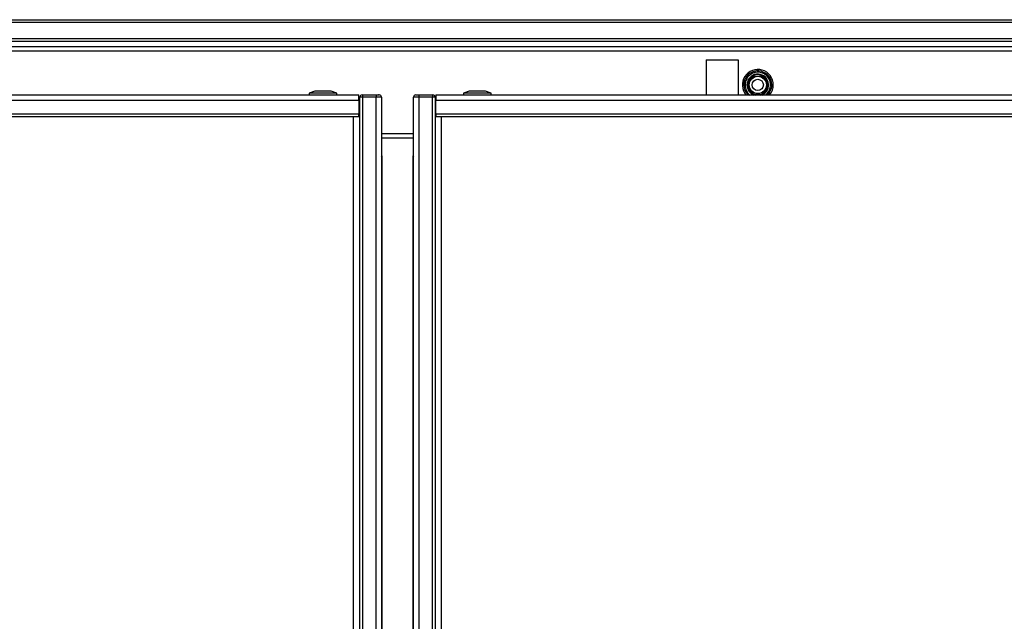
# Model space of a CAD drawing. Units: inches. Extents: x 17 to 136, y 17 to 142.
# Drawn here: x 68 to 80, y 86 to 93 of the extents above; entities that cross this region are included whole.
import ezdxf

# ---------------------------------------------------------------- set-up
doc = ezdxf.new("R2010")
doc.units = ezdxf.units.IN
doc.header["$MEASUREMENT"] = 0

msp = doc.modelspace()

# ---------------------------------------------------------------- linework, layer by layer
at = {"color": 7, "linetype": 'Continuous', "lineweight": 25}
for p, q in [((56.191, 93.177), (97.626, 93.177)), ((56.221, 93.207), (97.596, 93.207)), ((56.001, 92.987), (97.816, 92.987)), ((56.031, 92.957), (97.786, 92.957)), ((97.128, 92.892), (56.688, 92.892)), ((97.033, 92.842), (56.783, 92.842)), ((76.306, 92.739), (76.306, 92.332)), ((76.306, 92.739), (76.681, 92.739)), ((76.681, 92.739), (76.681, 92.332)), ((76.858, 92.549), (76.908, 92.549)), ((76.908, 92.549), (76.959, 92.549)), ((71.761, 92.376), (71.694, 92.352)), ((71.694, 92.352), (71.694, 92.332)), ((72.016, 92.352), (71.694, 92.352)), ((71.949, 92.376), (71.761, 92.376)), ((72.016, 92.352), (71.949, 92.376)), ((72.016, 92.332), (72.016, 92.352)), ((73.555, 92.376), (73.488, 92.352)), ((73.488, 92.352), (73.488, 92.332)), ((73.81, 92.352), (73.488, 92.352)), ((73.743, 92.376), (73.555, 92.376)), ((73.81, 92.352), (73.743, 92.376)), ((73.81, 92.332), (73.81, 92.352)), ((56.229, 92.27), (72.272, 92.27)), ((56.802, 92.332), (72.272, 92.332)), ((72.272, 92.27), (72.272, 92.332)), ((72.272, 92.27), (72.272, 92.112)), ((72.314, 92.307), (72.284, 92.307)), ((72.284, 21.107), (72.284, 92.307)), ((72.309, 92.332), (72.314, 92.332)), ((72.314, 92.332), (72.472, 92.332)), ((72.314, 92.332), (72.314, 92.307)), ((72.472, 92.307), (72.314, 92.307)), ((72.314, 92.307), (72.314, 21.107)), ((72.472, 92.332), (72.497, 92.332)), ((72.472, 92.332), (72.472, 92.307)), ((72.534, 92.307), (72.472, 92.307)), ((72.472, 21.107), (72.472, 92.307)), ((72.497, 92.332), (72.499, 92.332)), ((72.499, 92.332), (72.509, 92.332)), ((72.534, 92.307), (72.534, 21.107)), ((72.908, 21.107), (72.908, 92.307)), ((72.97, 92.307), (72.908, 92.307)), ((72.933, 92.332), (72.943, 92.332)), ((72.943, 92.332), (72.945, 92.332)), ((72.945, 92.332), (72.97, 92.332)), ((72.97, 92.332), (73.128, 92.332)), ((72.97, 92.332), (72.97, 92.307)), ((72.97, 92.307), (72.97, 21.107)), ((73.128, 92.307), (72.97, 92.307)), ((73.128, 92.332), (73.133, 92.332)), ((73.128, 92.332), (73.128, 92.307)), ((73.128, 21.107), (73.128, 92.307)), ((73.158, 92.307), (73.128, 92.307)), ((73.158, 92.307), (73.158, 21.107)), ((73.168, 92.332), (97.015, 92.332)), ((73.168, 92.332), (73.168, 92.27)), ((73.168, 92.27), (97.587, 92.27)), ((73.168, 92.112), (73.168, 92.27)), ((56.229, 92.112), (72.272, 92.112)), ((72.284, 92.167), (72.272, 92.167)), ((72.272, 92.082), (72.272, 92.112)), ((73.168, 92.167), (73.158, 92.167)), ((73.168, 92.112), (97.587, 92.112)), ((73.168, 92.112), (73.168, 92.082)), ((56.229, 92.082), (72.272, 92.082)), ((73.168, 92.082), (97.587, 92.082)), ((72.908, 91.832), (72.534, 91.832)), ((72.543, 91.624), (72.534, 91.624)), ((72.534, 91.614), (72.543, 91.624)), ((72.543, 56.582), (72.543, 91.624)), ((72.908, 91.624), (72.899, 91.624)), ((72.899, 91.624), (72.899, 21.54)), ((72.899, 91.624), (72.908, 91.614))]:
    msp.add_line(p, q, dxfattribs=at)
at = {"color": 8, "linetype": 'Continuous', "lineweight": 25}
for p, q in [((72.211, 21.332), (72.211, 92.082)), ((73.23, 92.082), (73.23, 21.332)), ((72.908, 91.882), (72.534, 91.882))]:
    msp.add_line(p, q, dxfattribs=at)
at = {"color": 7, "linetype": 'Continuous', "lineweight": 25}
for radius in [0.1, 0.065]:
    msp.add_circle((76.908, 92.449), radius, dxfattribs=at)
for centre, radius, start, end in [((76.908, 92.449), 0.18, 0, 220.7793), ((76.908, 92.449), 0.163, 313.8234, 180), ((76.908, 92.449), 0.126, 291.4908, 180), ((76.908, 92.449), 0.12, 282.3123, 180), ((76.908, 92.449), 0.112, 116.5254, 63.4746), ((76.908, 92.449), 0.162, 180, 226.1766), ((76.908, 92.449), 0.126, 180, 248.5092), ((76.908, 92.449), 0.12, 180, 257.6877), ((76.908, 92.449), 0.18, 319.8245, 0), ((72.309, 92.307), 0.025, 90, 180), ((72.509, 92.307), 0.025, 0, 90), ((72.933, 92.307), 0.025, 90, 180), ((73.133, 92.307), 0.025, 0, 90)]:
    msp.add_arc(centre, radius, start, end, dxfattribs=at)
at = {"color": 8, "linetype": 'Continuous', "lineweight": 25}
for start, end in [(307.3591, 180), (180, 232.6409)]:
    msp.add_arc((76.908, 92.449), 0.148, start, end, dxfattribs=at)
at = {"color": 7, "linetype": 'Continuous', "lineweight": 25}
for points, knots in [([(72.499, 92.332), (72.498, 92.332), (72.498, 92.332), (72.497, 92.332), (72.497, 92.332)], [0, 0, 0, 0, 0.816394, 1, 1, 1, 1]), ([(72.499, 92.332), (72.499, 92.332), (72.499, 92.332), (72.499, 92.332), (72.499, 92.332)], [0, 0, 0, 0, 0.183606, 1, 1, 1, 1]), ([(72.943, 92.332), (72.944, 92.332), (72.944, 92.332), (72.945, 92.332), (72.945, 92.332)], [0, 0, 0, 0, 0.816394, 1, 1, 1, 1]), ([(72.943, 92.332), (72.943, 92.332), (72.943, 92.332), (72.943, 92.332), (72.943, 92.332)], [0, 0, 0, 0, 0.183606, 1, 1, 1, 1])]:
    msp.add_open_spline(points, degree=3, knots=knots, dxfattribs=at)

doc.saveas('drawing.dxf')
